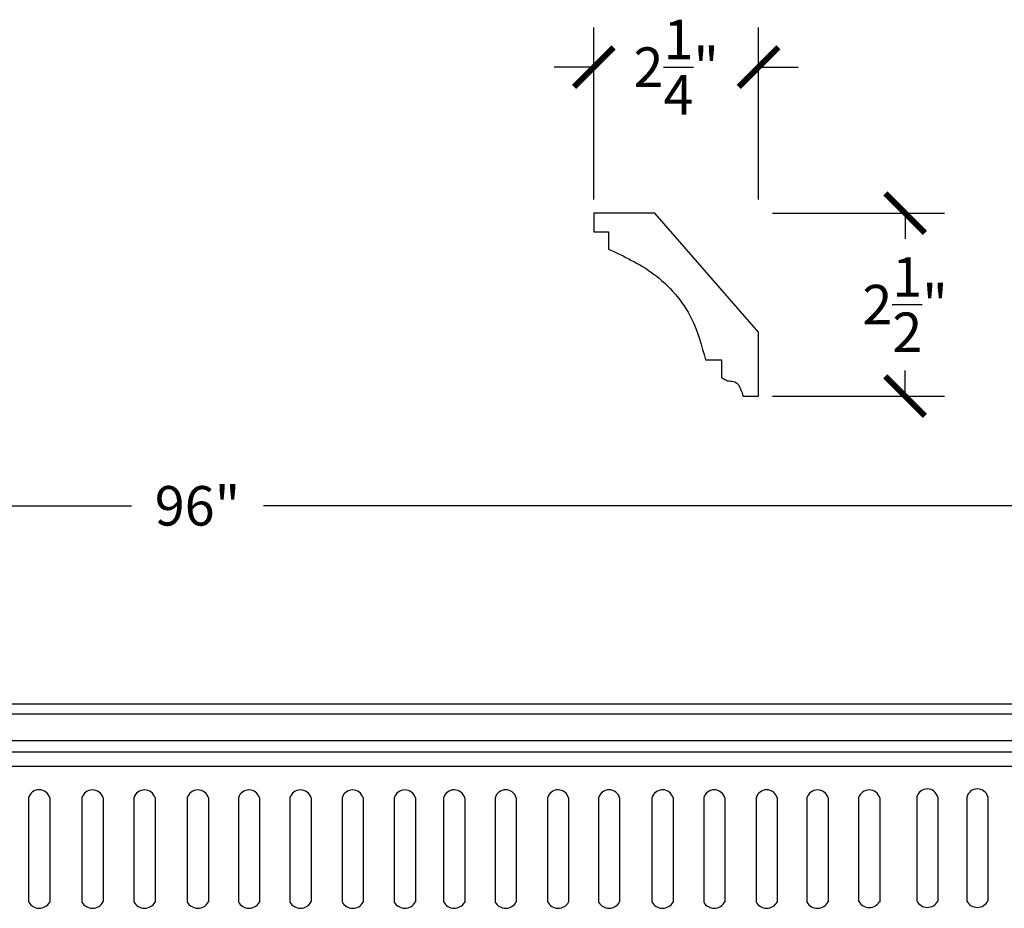
# Model space of a CAD drawing. Units: inches. Extents: x -37.1 to 59.5, y -0.8 to 22.8.
# Drawn here: x 8.8 to 22.3, y 10.7 to 22.8 of the extents above; entities that cross this region are included whole.
import ezdxf

# ---------------------------------------------------------------- set-up
doc = ezdxf.new("R2010")
doc.units = ezdxf.units.IN
doc.header["$MEASUREMENT"] = 0
doc.dimstyles.get("Standard").update_dxf_attribs({"dimscale": 3, "dimtxt": 0.18, "dimasz": 0.18, "dimexe": 0.18, "dimexo": 0.0625, "dimgap": 0.09, "dimtad": 0, "dimtih": 1, "dimtoh": 1, "dimdec": 4, "dimzin": 0, "dimdsep": 46, "dimlunit": 5, "dimtxsty": 'Standard', "dimblk": 'ARCHTICK', "dimcen": 0.09, "dimadec": 0, "dimazin": 0, "dimtfac": 1, "dimtdec": 4, "dimtofl": 0, "dimtmove": 0, "dimatfit": 3, "dimfxl": 1, "dimtolj": 1, "dimtzin": 0, "dimarcsym": 0})

# ---------------------------------------------------------------- blocks, each defined once
blk = doc.blocks.new('_ArchTick')
at = {"color": 0, "const_width": 0.15}
blk.add_lwpolyline([(-0.5, -0.5), (0.5, 0.5)], dxfattribs=at)
blk = doc.blocks.new('*D27')
at = {"color": 0, "lineweight": -2}
for p, q in [((-36.752, 13.648), (-36.752, 16.708)), ((59.248, 13.648), (59.248, 16.708)), ((-36.752, 16.168), (10.348, 16.168)), ((59.248, 16.168), (12.148, 16.168))]:
    blk.add_line(p, q, dxfattribs=at)
at = {"layer": 'Defpoints', "color": 0}
for p in [(59.248, 16.168), (-36.752, 13.461), (59.248, 13.461)]:
    blk.add_point(p, dxfattribs=at)
at = {"color": 0, "lineweight": -2, "xscale": 0.5400000000000001, "yscale": 0.5400000000000001, "zscale": 0.5400000000000001, "rotation": 180}
blk.add_blockref('_ArchTick', (-36.752, 16.168), dxfattribs=at)
at = {"color": 0, "lineweight": -2, "xscale": 0.5400000000000001, "yscale": 0.5400000000000001, "zscale": 0.5400000000000001}
blk.add_blockref('_ArchTick', (59.248, 16.168), dxfattribs=at)
at = {"color": 0, "insert": (11.248, 16.168), "char_height": 0.54, "attachment_point": 5}
blk.add_mtext('\\A1;96"', dxfattribs=at)
blk = doc.blocks.new('*D31')
at = {"color": 0, "lineweight": -2}
for p, q in [((19.098, 20.167), (21.45, 20.167)), ((20.91, 20.167), (20.91, 19.817)), ((20.91, 17.667), (20.91, 18.017)), ((19.098, 17.667), (21.45, 17.667))]:
    blk.add_line(p, q, dxfattribs=at)
at = {"layer": 'Defpoints', "color": 0}
for p in [(18.91, 20.167), (20.91, 20.167), (18.91, 17.667)]:
    blk.add_point(p, dxfattribs=at)
at = {"color": 0, "lineweight": -2, "xscale": 0.5400000000000001, "yscale": 0.5400000000000001, "zscale": 0.5400000000000001}
for p, rotation in [((20.91, 20.167), 90), ((20.91, 17.667), 270)]:
    blk.add_blockref('_ArchTick', p, dxfattribs=dict(at, rotation=rotation))
at = {"color": 0, "insert": (20.91, 18.917), "char_height": 0.54, "attachment_point": 5}
blk.add_mtext('\\A1;2{\\H1x;\\S1/2;}"', dxfattribs=at)
blk = doc.blocks.new('*D32')
at = {"color": 0, "lineweight": -2}
for p, q in [((16.66, 20.354), (16.66, 22.702)), ((18.91, 20.354), (18.91, 22.702)), ((16.66, 22.162), (16.12, 22.162)), ((18.91, 22.162), (19.45, 22.162))]:
    blk.add_line(p, q, dxfattribs=at)
at = {"layer": 'Defpoints', "color": 0}
for p in [(18.91, 22.162), (16.66, 20.167), (18.91, 20.167)]:
    blk.add_point(p, dxfattribs=at)
at = {"color": 0, "lineweight": -2, "xscale": 0.5400000000000001, "yscale": 0.5400000000000001, "zscale": 0.5400000000000001}
blk.add_blockref('_ArchTick', (16.66, 22.162), dxfattribs=at)
at = {"color": 0, "lineweight": -2, "xscale": 0.5400000000000001, "yscale": 0.5400000000000001, "zscale": 0.5400000000000001, "rotation": 180}
blk.add_blockref('_ArchTick', (18.91, 22.162), dxfattribs=at)
at = {"color": 0, "insert": (17.785, 22.162), "char_height": 0.54, "attachment_point": 5}
blk.add_mtext('\\A1;2{\\H1x;\\S1/4;}"', dxfattribs=at)

msp = doc.modelspace()

# ---------------------------------------------------------------- linework, layer by layer
for p, q in [((17.4917, 20.16654), (16.66001, 20.16654)), ((16.66001, 20.16654), (16.66001, 19.91232)), ((18.91001, 18.54018), (17.4917, 20.16654)), ((16.66001, 19.91232), (16.86117, 19.91232)), ((16.86117, 19.91232), (16.86117, 19.67552)), ((18.91001, 17.66654), (18.91001, 18.54018)), ((18.18426, 18.16175), (18.40319, 18.16175)), ((18.40319, 18.16175), (18.40319, 17.92176)), ((18.69903, 17.66654), (18.91001, 17.66654)), ((-36.75197, 13.46054), (59.24803, 13.46054)), ((-36.75197, 13.32447), (59.24803, 13.32447)), ((-36.75197, 12.96031), (59.24803, 12.96031)), ((-36.75197, 12.80514), (59.24803, 12.80514)), ((-36.75197, 12.61194), (59.24803, 12.61194)), ((8.94271, 12.17876), (8.94271, 10.75775)), ((9.23105, 12.1764), (9.23105, 10.75333)), ((9.67036, 12.1764), (9.67036, 10.75333)), ((9.9587, 12.17876), (9.9587, 10.75775)), ((10.38057, 12.17876), (10.38057, 10.75775)), ((10.66891, 12.1764), (10.66891, 10.75333)), ((11.10916, 12.1764), (11.10916, 10.75333)), ((11.39749, 12.17876), (11.39749, 10.75775)), ((11.80639, 12.17876), (11.80639, 10.75775)), ((12.09473, 12.1764), (12.09473, 10.75333)), ((12.51034, 12.1764), (12.51034, 10.75333)), ((12.79868, 12.17876), (12.79868, 10.75775)), ((13.22207, 12.17876), (13.22207, 10.75775)), ((13.51041, 12.1764), (13.51041, 10.75333)), ((13.93576, 12.1764), (13.93576, 10.75333)), ((14.2241, 12.17876), (14.2241, 10.75775)), ((14.60826, 12.17876), (14.60826, 10.75775)), ((14.8966, 12.1764), (14.8966, 10.75333)), ((15.31226, 12.1764), (15.31226, 10.75333)), ((15.6006, 12.17876), (15.6006, 10.75775)), ((16.02727, 12.17876), (16.02727, 10.75775)), ((16.31561, 12.1764), (16.31561, 10.75333)), ((16.72438, 12.1764), (16.72438, 10.75333)), ((17.01272, 12.17876), (17.01272, 10.75775)), ((17.45356, 12.17876), (17.45356, 10.75775)), ((17.7419, 12.1764), (17.7419, 10.75333)), ((18.15988, 12.1764), (18.15988, 10.75333)), ((18.44822, 12.17876), (18.44822, 10.75775)), ((18.87594, 12.17876), (18.87594, 10.75775)), ((19.16428, 12.1764), (19.16428, 10.75333)), ((19.57056, 12.1764), (19.57056, 10.75333)), ((19.85889, 12.17876), (19.85889, 10.75775)), ((20.27619, 12.17876), (20.27619, 10.75775)), ((20.56453, 12.1764), (20.56453, 10.75333)), ((21.06871, 12.19043), (21.06871, 10.76942)), ((21.35705, 12.18807), (21.35705, 10.765)), ((21.75246, 12.18807), (21.75246, 10.765)), ((22.0408, 12.19043), (22.0408, 10.76942))]:
    msp.add_line(p, q)
for centre, radius, start, end in [((9.08657, 12.13923), 0.14919, 14.425193, 164.634886), ((9.81487, 12.13617), 0.15, 16.495754, 164.444167), ((10.5244, 12.13618), 0.15, 15.55187, 163.508208), ((11.25367, 12.13616), 0.15001, 16.501697, 164.438224), ((11.95022, 12.13619), 0.15, 15.547909, 163.51217), ((12.65485, 12.13619), 0.15, 16.48783, 164.452091), ((13.3659, 12.13619), 0.15, 15.547909, 163.51217), ((14.08026, 12.13673), 0.14985, 16.291972, 164.647949), ((14.7521, 12.13729), 0.1497, 15.144875, 163.915204), ((15.45676, 12.13823), 0.14945, 15.738801, 165.20112), ((16.17111, 12.13684), 0.14982, 15.308596, 163.751483), ((16.86888, 12.1374), 0.14967, 16.045399, 164.894523), ((17.5974, 12.13731), 0.14969, 15.138964, 163.921115), ((18.30438, 12.13731), 0.14969, 16.076915, 164.863006), ((19.01978, 12.13733), 0.14969, 15.131084, 163.928995), ((19.71507, 12.136), 0.15005, 16.559176, 164.380745), ((20.42002, 12.136), 0.15005, 15.619255, 163.440824), ((21.21255, 12.1487), 0.14977, 15.241487, 163.818592), ((21.89696, 12.14992), 0.14944, 15.728995, 165.210926), ((9.08807, 10.83278), 0.16358, 207.303995, 330.939851), ((9.81335, 10.83278), 0.16358, 209.060149, 332.696005), ((10.52592, 10.83279), 0.16358, 207.306281, 330.937565), ((11.25214, 10.83278), 0.16357, 209.057864, 332.69829), ((11.95174, 10.83277), 0.16357, 207.299425, 330.944421), ((12.65333, 10.83279), 0.16358, 209.062435, 332.693719), ((13.3674, 10.83129), 0.16288, 206.841176, 331.40267), ((14.07874, 10.83285), 0.16361, 209.08072, 332.675434), ((14.75362, 10.83284), 0.1636, 207.319995, 330.923851), ((15.45525, 10.83288), 0.16362, 209.089865, 332.666289), ((16.17263, 10.8329), 0.16363, 207.338283, 330.905563), ((16.86735, 10.83368), 0.164, 209.334795, 332.421359), ((17.59892, 10.83309), 0.16372, 207.397744, 330.846102), ((18.30286, 10.8331), 0.16373, 209.158473, 332.597681), ((19.02132, 10.83435), 0.16432, 207.78514, 330.458706), ((19.71358, 10.83051), 0.16252, 208.354285, 333.401869), ((20.42168, 10.84182), 0.16289, 210.020024, 328.223822), ((21.21406, 10.8443), 0.16351, 207.258297, 330.985549), ((21.89545, 10.84433), 0.16352, 209.023589, 332.732565)]:
    msp.add_arc(centre, radius, start, end)
for points, knots in [([(16.86117, 19.67552), (17.07239, 19.57654), (17.52808, 19.36298), (18.01177, 18.80851), (18.13288, 18.35439), (18.18426, 18.16175)], [0, 0, 0, 0, 0.69685305, 1.50338044, 2.0975585, 2.0975585, 2.0975585, 2.0975585]), ([(18.40319, 17.92176), (18.41768, 17.91285), (18.44874, 17.89377), (18.5082, 17.86456), (18.61196, 17.87971), (18.66576, 17.76476), (18.68939, 17.69499), (18.69903, 17.66654)], [0, 0, 0, 0, 0.051118533, 0.109547165, 0.196245463, 0.331433665, 0.424511123, 0.424511123, 0.424511123, 0.424511123])]:
    msp.add_open_spline(points, degree=3, knots=knots)

# ---------------------------------------------------------------- dimensions: what is measured, and where the dimension line sits
for base, p1, p2, picture, middle in [((18.91001, 22.16243), (16.66001, 20.16654), (18.91001, 20.16654), '*D32', (17.78501, 22.16243)), ((59.24803, 16.16795), (-36.75197, 13.46054), (59.24803, 13.46054), '*D27', (11.24803, 16.16795))]:
    dim = msp.add_linear_dim(base=base, p1=p1, p2=p2, dimstyle='Standard', override={"dimpost": '"'})
    dim.commit()
    dim.dimension.update_dxf_attribs({"geometry": picture, "text_midpoint": middle})
dim = msp.add_linear_dim(base=(20.91001, 20.16654), p1=(18.91001, 17.66654), p2=(18.91001, 20.16654), angle=90, dimstyle='Standard', override={"dimpost": '"'})
dim.commit()
dim.dimension.update_dxf_attribs({"geometry": '*D31', "text_midpoint": (20.91001, 18.91654)})

doc.saveas('drawing.dxf')
